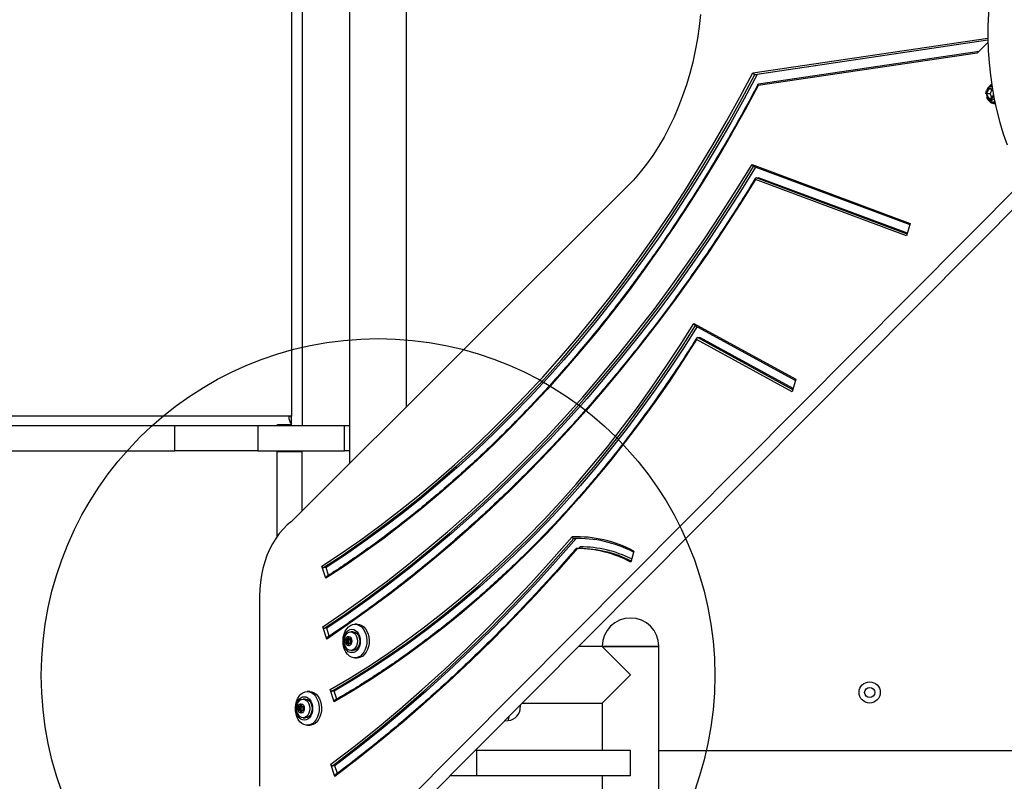
# Model space of a CAD drawing. Units: millimetres. Extents: x 16466 to 26375, y 23609 to 36607.
# Drawn here: x 21765 to 22350, y 26603 to 27055 of the extents above; entities that cross this region are included whole.
import ezdxf

# ---------------------------------------------------------------- set-up
doc = ezdxf.new("R2010")
doc.units = ezdxf.units.MM
doc.header["$LTSCALE"] = 200
doc.layers.add('OTWORY_MONTAŻOWE', color=1, linetype='Continuous')

msp = doc.modelspace()

# ---------------------------------------------------------------- linework, layer by layer
at = {"color": 7, "linetype": 'Continuous', "lineweight": 25}
for p, q in [((21961.42, 27341.29), (21961.42, 26791.41)), ((21933.27, 27317.96), (21933.27, 26813.96)), ((21926.81, 27312.46), (21926.81, 26819.46)), ((21995.12, 26825.02), (21995.12, 27312.54)), ((22340.5, 27042.66), (22203.44, 27022.42)), ((22340.53, 27041.4), (22334.16, 27035)), ((22334.16, 27035), (22203.99, 27015.78)), ((22335.22, 27036.06), (22204.25, 27016.72)), ((22202.03, 27022.42), (22203.44, 27022.42)), ((22340.74, 27013.62), (22339.65, 27010.96)), ((22341.78, 27010.96), (22339.65, 27010.96)), ((22339.65, 27010.96), (22340.74, 27008.3)), ((22342.92, 27013.62), (22340.74, 27013.62)), ((22342.86, 27013.62), (22341.78, 27010.96)), ((22341.78, 27010.96), (22342.86, 27008.3)), ((22343.42, 27012.38), (22342.92, 27013.62)), ((22340.74, 27008.3), (22342.92, 27008.3)), ((22342.92, 27008.3), (22343.78, 27010.41)), ((22344.16, 27005.06), (22344.84, 27005.06)), ((22200.39, 26968.96), (22294.27, 26933.99)), ((22201.16, 26967.87), (22294.07, 26933.26)), ((21963.73, 26559.12), (22361.49, 26959.11)), ((22292.22, 26926.48), (22202.37, 26959.95)), ((22202.83, 26961.08), (22204.25, 26961.08)), ((22292.67, 26928.14), (22204.25, 26961.08)), ((22125.84, 26955.37), (21926.89, 26756.98)), ((21974.34, 26559.12), (22365.38, 26952.35)), ((22294.27, 26933.99), (22292.22, 26926.48)), ((22165.86, 26874.53), (22226.33, 26841.4)), ((22166.52, 26873.42), (22226.15, 26840.74)), ((22224.29, 26833.94), (22167.49, 26865.06)), ((22168, 26866.24), (22169.41, 26866.24)), ((22224.82, 26835.88), (22169.41, 26866.24)), ((22226.33, 26841.4), (22224.29, 26833.94)), ((21925.27, 26819.46), (20817.19, 26819.46)), ((21926.81, 26819.46), (21925.27, 26819.46)), ((21926.85, 26819.46), (21926.81, 26819.46)), ((21926.85, 26813.96), (21926.85, 26819.46)), ((20672.39, 26813.96), (21857.53, 26813.96)), ((21857.53, 26798.96), (21857.53, 26813.96)), ((21857.53, 26813.96), (21906.79, 26813.96)), ((21906.79, 26813.96), (21906.79, 26798.96)), ((21906.79, 26813.96), (21958.27, 26813.96)), ((21918.85, 26814.29), (21918.16, 26813.96)), ((21926.85, 26814.29), (21918.85, 26814.29)), ((21958.27, 26798.96), (21958.27, 26813.96)), ((21958.27, 26813.96), (21961.42, 26813.96)), ((20672.39, 26798.96), (21857.53, 26798.96)), ((21906.79, 26798.96), (21857.53, 26798.96)), ((21906.79, 26798.96), (21958.27, 26798.96)), ((21918.27, 26798.45), (21933.27, 26798.45)), ((21918.27, 26748.04), (21918.27, 26798.45)), ((21933.27, 26798.96), (21933.27, 26798.45)), ((21933.27, 26763.34), (21933.27, 26798.45)), ((21961.42, 26798.96), (21958.27, 26798.96)), ((22094.54, 26746.85), (22095.95, 26746.85)), ((22097.97, 26746.9), (22095.95, 26746.85)), ((22097.97, 26740.9), (22096.45, 26740.9)), ((22130.12, 26739.42), (22128.33, 26732.89)), ((21947.31, 26723.22), (21944.95, 26730.49)), ((21947.37, 26729.58), (21945.95, 26729.58)), ((21948.86, 26724.96), (21947.37, 26729.58)), ((21907.89, 26712.65), (21907.89, 26599.86)), ((21965.95, 26695.96), (21964.54, 26695.96)), ((21947.77, 26687.18), (21945.41, 26694.45)), ((21947.83, 26693.54), (21946.41, 26693.54)), ((21949.32, 26688.95), (21947.83, 26693.54)), ((21963.56, 26691.46), (21962.15, 26691.46)), ((21959.22, 26686.82), (21959.58, 26686.37)), ((21960.64, 26686.82), (21959.22, 26686.82)), ((21959.58, 26685.55), (21959.22, 26685.09)), ((21960.64, 26685.09), (21959.22, 26685.09)), ((21959.92, 26687.21), (21959.46, 26687.42)), ((21959.46, 26684.5), (21959.92, 26684.71)), ((21960.99, 26686.37), (21959.58, 26686.37)), ((21960.99, 26685.55), (21959.58, 26685.55)), ((21960.04, 26687.18), (21961.46, 26687.18)), ((21961.46, 26684.73), (21960.04, 26684.73)), ((21960.52, 26688.28), (21960.42, 26687.62)), ((21960.42, 26684.3), (21960.52, 26683.63)), ((21960.64, 26686.82), (21960.99, 26686.37)), ((21960.99, 26685.55), (21960.64, 26685.09)), ((21961.11, 26687.62), (21961.01, 26688.28)), ((21961.01, 26683.63), (21961.11, 26684.3)), ((21961.47, 26687.18), (21961.46, 26687.18)), ((21961.49, 26687.18), (21962.38, 26687.18)), ((21962.38, 26684.73), (21961.49, 26684.73)), ((21962.07, 26687.42), (21961.61, 26687.21)), ((21961.61, 26684.71), (21962.07, 26684.5)), ((21961.95, 26686.37), (21962.31, 26686.82)), ((21962.31, 26685.09), (21961.95, 26685.55)), ((21962.15, 26680.46), (21963.56, 26680.46)), ((22111.42, 26682.81), (22097.34, 26682.81)), ((22111.42, 26682.81), (22145.12, 26682.81)), ((22111.42, 26682.81), (22128.27, 26665.96)), ((22145.12, 26502.81), (22145.12, 26682.81)), ((21964.54, 26675.96), (21965.95, 26675.96)), ((22128.27, 26665.96), (22111.42, 26649.11)), ((21937.67, 26655.96), (21936.25, 26655.96)), ((21952.22, 26649.89), (21949.86, 26657.17)), ((21952.28, 26656.26), (21950.86, 26656.26)), ((21953.8, 26651.55), (21952.28, 26656.26)), ((21932.24, 26648.28), (21932.14, 26647.62)), ((21932.83, 26647.62), (21932.72, 26648.28)), ((21935.28, 26651.46), (21933.87, 26651.46)), ((22063.83, 26649.11), (22111.42, 26649.11)), ((22111.42, 26649.11), (22111.42, 26620.96)), ((21930.94, 26646.82), (21931.29, 26646.37)), ((21932.35, 26646.82), (21930.94, 26646.82)), ((21931.29, 26645.55), (21930.94, 26645.09)), ((21932.35, 26645.09), (21930.94, 26645.09)), ((21931.64, 26647.21), (21931.18, 26647.42)), ((21931.18, 26644.5), (21931.64, 26644.71)), ((21932.71, 26646.37), (21931.29, 26646.37)), ((21932.71, 26645.55), (21931.29, 26645.55)), ((21931.76, 26647.18), (21933.17, 26647.18)), ((21933.17, 26644.73), (21931.76, 26644.73)), ((21932.14, 26644.3), (21932.24, 26643.63)), ((21932.35, 26646.82), (21932.71, 26646.37)), ((21932.71, 26645.55), (21932.35, 26645.09)), ((21932.72, 26643.63), (21932.83, 26644.3)), ((21933.17, 26644.73), (21933.19, 26644.73)), ((21933.21, 26647.18), (21934.1, 26647.18)), ((21934.1, 26644.73), (21933.21, 26644.73)), ((21933.78, 26647.42), (21933.32, 26647.21)), ((21933.32, 26644.71), (21933.78, 26644.5)), ((21933.67, 26646.37), (21934.03, 26646.82)), ((21934.03, 26645.09), (21933.67, 26645.55)), ((21933.87, 26640.46), (21935.28, 26640.46)), ((22053.49, 26638.53), (22055.56, 26638.74)), ((21936.25, 26635.96), (21937.67, 26635.96)), ((22036.98, 26620.96), (22035.84, 26620.96)), ((22036.98, 26605.96), (22036.98, 26620.96)), ((22128.27, 26620.96), (22036.98, 26620.96)), ((22128.27, 26605.96), (22128.27, 26620.96)), ((22145.12, 26620.96), (22611.42, 26620.96)), ((21952.61, 26605.56), (21950.25, 26612.84)), ((21952.66, 26611.93), (21951.25, 26611.93)), ((21954.12, 26607.42), (21952.66, 26611.93)), ((22036.98, 26605.96), (22020.92, 26605.96)), ((22128.27, 26605.96), (22036.98, 26605.96)), ((22111.42, 26605.96), (22111.42, 26502.81))]:
    msp.add_line(p, q, dxfattribs=at)
at = {"color": 1, "linetype": 'Continuous', "lineweight": 25}
for p, q in [((22200.94, 27023.37), (22340.48, 27043.97)), ((22202.03, 27022.42), (22340.49, 27042.87)), ((22292.54, 26927.66), (22202.83, 26961.08)), ((22224.64, 26835.21), (22168, 26866.24)), ((21961.11, 26687.62), (21960.42, 26687.62)), ((21961.11, 26684.3), (21960.42, 26684.3)), ((21961.01, 26688.28), (21960.52, 26688.28)), ((21961.01, 26683.63), (21960.52, 26683.63)), ((21962.37, 26687.21), (21961.61, 26687.21)), ((21962.37, 26684.71), (21961.61, 26684.71)), ((21962.22, 26687.42), (21962.07, 26687.42)), ((21962.22, 26684.5), (21962.07, 26684.5)), ((22111.42, 26683.01), (22145.12, 26683.01)), ((21932.72, 26648.28), (21932.24, 26648.28)), ((21932.83, 26647.62), (21932.14, 26647.62)), ((21932.83, 26644.3), (21932.14, 26644.3)), ((21932.72, 26643.63), (21932.24, 26643.63)), ((21934.09, 26647.21), (21933.32, 26647.21)), ((21934.09, 26644.71), (21933.32, 26644.71)), ((21933.93, 26647.42), (21933.78, 26647.42)), ((21933.93, 26644.5), (21933.78, 26644.5))]:
    msp.add_line(p, q, dxfattribs=at)
at = {"color": 7, "linetype": 'Continuous', "lineweight": 25, "flags": 128}
for points in [[(22352.3, 27114.54), (22349.99, 27107.97), (22347.92, 27101.24), (22346.1, 27094.38), (22344.53, 27087.39), (22343.21, 27080.3), (22342.14, 27073.13), (22341.33, 27065.88), (22340.78, 27058.59), (22340.5, 27051.27), (22340.48, 27043.94), (22340.72, 27036.61), (22341.22, 27029.31), (22341.98, 27022.06), (22343.01, 27014.87), (22344.28, 27007.77), (22345.82, 27000.76), (22347.6, 26993.87), (22349.62, 26987.12), (22351.89, 26980.53)], [(22169.84, 27057.95), (22169.03, 27050.78), (22167.98, 27043.67), (22166.69, 27036.65), (22165.15, 27029.72), (22163.39, 27022.9), (22161.39, 27016.22), (22159.16, 27009.68), (22156.71, 27003.29), (22154.05, 26997.09), (22151.18, 26991.07), (22148.11, 26985.25), (22144.84, 26979.66), (22141.38, 26974.29), (22137.74, 26969.17), (22133.94, 26964.3), (22129.97, 26959.69), (22125.84, 26955.37)], [(21944.95, 26730.49), (21956.55, 26738.15), (21968.04, 26746.12), (21979.42, 26754.42), (21990.68, 26763.02), (22001.82, 26771.93), (22012.84, 26781.15), (22023.73, 26790.66), (22034.48, 26800.48), (22045.1, 26810.59), (22055.58, 26820.99), (22065.91, 26831.68), (22076.09, 26842.65), (22086.12, 26853.9), (22095.99, 26865.42), (22105.7, 26877.21), (22115.25, 26889.27), (22124.63, 26901.59), (22133.84, 26914.16), (22142.87, 26926.99), (22151.73, 26940.06), (22160.4, 26953.37), (22168.89, 26966.92), (22177.19, 26980.7), (22185.3, 26994.7), (22193.22, 27008.93), (22200.94, 27023.37)], [(21945.95, 26729.58), (21957.55, 26737.24), (21969.04, 26745.22), (21980.42, 26753.51), (21991.69, 26762.11), (22002.83, 26771.02), (22013.85, 26780.24), (22024.74, 26789.76), (22035.5, 26799.57), (22046.12, 26809.68), (22056.6, 26820.08), (22066.93, 26830.77), (22077.12, 26841.74), (22087.15, 26852.98), (22097.03, 26864.5), (22106.74, 26876.29), (22116.29, 26888.35), (22125.68, 26900.66), (22134.89, 26913.23), (22143.93, 26926.06), (22152.79, 26939.13), (22161.47, 26952.44), (22169.96, 26965.98), (22178.27, 26979.76), (22186.38, 26993.76), (22194.3, 27007.98), (22202.03, 27022.42)], [(22203.44, 27022.42), (22195.72, 27007.98), (22187.8, 26993.76), (22179.68, 26979.76), (22171.37, 26965.98), (22162.88, 26952.44), (22154.2, 26939.13), (22145.34, 26926.06), (22136.3, 26913.23), (22127.09, 26900.66), (22117.71, 26888.35), (22108.16, 26876.29), (22098.44, 26864.5), (22088.56, 26852.98), (22078.53, 26841.74), (22068.35, 26830.77), (22058.01, 26820.08), (22047.53, 26809.68), (22036.91, 26799.57), (22026.16, 26789.76), (22015.27, 26780.24), (22004.25, 26771.02), (21993.1, 26762.11), (21981.84, 26753.51), (21970.46, 26745.22), (21958.97, 26737.24), (21947.37, 26729.58)], [(22203.99, 27015.78), (22196.23, 27001.36), (22188.27, 26987.16), (22180.12, 26973.18), (22171.78, 26959.42), (22163.25, 26945.9), (22154.54, 26932.61), (22145.65, 26919.56), (22136.58, 26906.75), (22127.34, 26894.2), (22117.93, 26881.9), (22108.35, 26869.86), (22098.61, 26858.09), (22088.71, 26846.58), (22078.66, 26835.34), (22068.45, 26824.39), (22058.1, 26813.71), (22047.6, 26803.32), (22036.96, 26793.22), (22026.19, 26783.41), (22015.29, 26773.89), (22004.25, 26764.68), (21993.09, 26755.77), (21981.82, 26747.16), (21970.42, 26738.87), (21958.92, 26730.89), (21947.31, 26723.22)], [(22339.31, 27010.96), (22339.44, 27012.16), (22339.68, 27012.95)], [(22342.92, 27013.62), (22343.15, 27013.4), (22343.27, 27013.26)], [(22344.63, 27006.06), (22344.03, 27005.93), (22343.35, 27005.95)], [(21945.41, 26694.45), (21958.07, 26703.04), (21970.61, 26711.96), (21983.03, 26721.2), (21995.34, 26730.77), (22007.51, 26740.65), (22019.55, 26750.86), (22031.46, 26761.37), (22043.23, 26772.2), (22054.85, 26783.33), (22066.33, 26794.76), (22077.65, 26806.49), (22088.82, 26818.52), (22099.83, 26830.84), (22110.68, 26843.44), (22121.36, 26856.32), (22131.87, 26869.48), (22142.21, 26882.91), (22152.37, 26896.61), (22162.35, 26910.57), (22172.14, 26924.79), (22181.75, 26939.27), (22191.17, 26953.99), (22200.39, 26968.96)], [(21946.41, 26693.54), (21959.06, 26702.13), (21971.6, 26711.04), (21984.02, 26720.28), (21996.32, 26729.84), (22008.49, 26739.72), (22020.53, 26749.92), (22032.43, 26760.42), (22044.19, 26771.24), (22055.81, 26782.37), (22067.29, 26793.79), (22078.61, 26805.51), (22089.78, 26817.53), (22100.79, 26829.83), (22111.63, 26842.42), (22122.31, 26855.29), (22132.82, 26868.44), (22143.16, 26881.86), (22153.32, 26895.55), (22163.3, 26909.5), (22173.1, 26923.71), (22182.7, 26938.17), (22192.12, 26952.88), (22201.35, 26967.83)], [(22202.49, 26967.38), (22193.54, 26952.88), (22184.12, 26938.17), (22174.51, 26923.71), (22164.71, 26909.5), (22154.73, 26895.55), (22144.57, 26881.86), (22134.24, 26868.44), (22123.73, 26855.29), (22113.05, 26842.42), (22102.2, 26829.83), (22091.19, 26817.53), (22080.02, 26805.51), (22068.7, 26793.79), (22057.23, 26782.37), (22045.61, 26771.24), (22033.84, 26760.42), (22021.94, 26749.92), (22009.9, 26739.72), (21997.73, 26729.84), (21985.44, 26720.28), (21973.02, 26711.04), (21960.48, 26702.13), (21947.83, 26693.54)], [(22202.37, 26959.95), (22193.14, 26945.09), (22183.71, 26930.48), (22174.09, 26916.11), (22164.29, 26901.99), (22154.31, 26888.13), (22144.15, 26874.52), (22133.81, 26861.19), (22123.31, 26848.12), (22112.64, 26835.33), (22101.8, 26822.81), (22090.81, 26810.58), (22079.66, 26798.63), (22068.35, 26786.97), (22056.9, 26775.61), (22045.3, 26764.55), (22033.56, 26753.78), (22021.68, 26743.33), (22009.68, 26733.18), (21997.54, 26723.34), (21985.27, 26713.82), (21972.89, 26704.62), (21960.39, 26695.74), (21947.77, 26687.18)], [(21949.86, 26657.17), (21961.08, 26663.79), (21972.2, 26670.75), (21983.22, 26678.04), (21994.12, 26685.66), (22004.9, 26693.6), (22015.56, 26701.87), (22026.1, 26710.46), (22036.5, 26719.36), (22046.77, 26728.57), (22056.9, 26738.09), (22066.88, 26747.91), (22076.72, 26758.03), (22086.39, 26768.44), (22095.91, 26779.14), (22105.27, 26790.13), (22114.46, 26801.39), (22123.48, 26812.93), (22132.32, 26824.73), (22140.98, 26836.8), (22149.46, 26849.13), (22157.76, 26861.71), (22165.86, 26874.53)], [(21950.86, 26656.26), (21962.08, 26662.87), (21973.19, 26669.83), (21984.19, 26677.11), (21995.09, 26684.72), (22005.86, 26692.66), (22016.52, 26700.92), (22027.05, 26709.5), (22037.45, 26718.39), (22047.71, 26727.59), (22057.83, 26737.1), (22067.81, 26746.91), (22077.64, 26757.01), (22087.31, 26767.41), (22096.83, 26778.1), (22106.18, 26789.07), (22115.37, 26800.31), (22124.39, 26811.84), (22133.23, 26823.62), (22141.89, 26835.67), (22150.37, 26847.98), (22158.67, 26860.54), (22166.77, 26873.35)], [(22167.79, 26872.72), (22160.08, 26860.54), (22151.79, 26847.98), (22143.31, 26835.67), (22134.64, 26823.62), (22125.8, 26811.84), (22116.79, 26800.31), (22107.6, 26789.07), (22098.24, 26778.1), (22088.73, 26767.41), (22079.05, 26757.01), (22069.23, 26746.91), (22059.25, 26737.1), (22049.13, 26727.59), (22038.86, 26718.39), (22028.46, 26709.5), (22017.93, 26700.92), (22007.28, 26692.66), (21996.5, 26684.72), (21985.61, 26677.11), (21974.6, 26669.83), (21963.49, 26662.87), (21952.28, 26656.26)], [(22167.49, 26865.06), (22159.38, 26852.38), (22151.08, 26839.95), (22142.6, 26827.77), (22133.94, 26815.85), (22125.1, 26804.18), (22116.1, 26792.77), (22106.93, 26781.64), (22097.59, 26770.77), (22088.1, 26760.19), (22078.45, 26749.89), (22068.65, 26739.88), (22058.71, 26730.16), (22048.62, 26720.73), (22038.4, 26711.61), (22028.04, 26702.79), (22017.56, 26694.28), (22006.95, 26686.08), (21996.22, 26678.2), (21985.38, 26670.63), (21974.43, 26663.39), (21963.38, 26656.47), (21952.22, 26649.89)], [(21926.89, 26756.98), (21924.32, 26754.89), (21921.89, 26752.5), (21919.6, 26749.83), (21917.48, 26746.9), (21915.55, 26743.73), (21913.8, 26740.34), (21912.27, 26736.76), (21910.95, 26733), (21909.86, 26729.11), (21909, 26725.1), (21908.39, 26721), (21908.01, 26716.84), (21907.89, 26712.65)], [(21950.25, 26612.84), (21964.03, 26623.4), (21977.68, 26634.32), (21991.19, 26645.58), (22004.55, 26657.2), (22017.76, 26669.15), (22030.81, 26681.44), (22043.7, 26694.07), (22056.42, 26707.03), (22068.98, 26720.31), (22081.36, 26733.91), (22093.57, 26747.83)], [(21951.25, 26611.93), (21965.03, 26622.49), (21978.68, 26633.4), (21992.18, 26644.66), (22005.54, 26656.26), (22018.74, 26668.21), (22031.79, 26680.5), (22044.68, 26693.12), (22057.4, 26706.06), (22069.95, 26719.34), (22082.34, 26732.93), (22094.54, 26746.85)], [(22095.95, 26746.85), (22083.75, 26732.93), (22071.37, 26719.34), (22058.81, 26706.06), (22046.09, 26693.12), (22033.2, 26680.5), (22020.15, 26668.21), (22006.95, 26656.26), (21993.59, 26644.66), (21980.09, 26633.4), (21966.45, 26622.49), (21952.66, 26611.93)], [(22096.51, 26740.9), (22084.25, 26726.95), (22071.82, 26713.31), (22059.21, 26699.99), (22046.43, 26687), (22033.49, 26674.34), (22020.38, 26662.02), (22007.12, 26650.04), (21993.71, 26638.39), (21980.15, 26627.1), (21966.45, 26616.15), (21952.61, 26605.56)], [(21964.54, 26695.96), (21965.87, 26695.78), (21967.16, 26695.24), (21968.36, 26694.37), (21969.42, 26693.2), (21970.3, 26691.76), (21970.97, 26690.11), (21971.41, 26688.32), (21971.6, 26686.43), (21971.54, 26684.54), (21971.22, 26682.69), (21970.66, 26680.96), (21969.88, 26679.41), (21968.91, 26678.1), (21967.78, 26677.07), (21966.53, 26676.36), (21965.21, 26676), (21963.86, 26676), (21962.54, 26676.36), (21961.3, 26677.07), (21960.17, 26678.1), (21959.19, 26679.41), (21958.41, 26680.96), (21957.85, 26682.69), (21957.54, 26684.54), (21957.47, 26686.43), (21957.66, 26688.32), (21958.1, 26690.11), (21958.78, 26691.76), (21959.66, 26693.2), (21960.71, 26694.37), (21961.91, 26695.24), (21963.2, 26695.78), (21964.54, 26695.96)], [(21965.95, 26695.96), (21967.29, 26695.78), (21968.58, 26695.24), (21969.77, 26694.37), (21970.83, 26693.2), (21971.71, 26691.76), (21972.38, 26690.11), (21972.82, 26688.32), (21973.01, 26686.43), (21972.95, 26684.54), (21972.63, 26682.69), (21972.07, 26680.96), (21971.29, 26679.41), (21970.32, 26678.1), (21969.19, 26677.07), (21967.94, 26676.36), (21966.62, 26676), (21965.95, 26675.96)], [(21962.77, 26692.96), (21963.87, 26692.78), (21964.92, 26692.27), (21965.86, 26691.43), (21966.64, 26690.32), (21967.23, 26689), (21967.59, 26687.52), (21967.72, 26685.96), (21967.59, 26684.4), (21967.23, 26682.92), (21966.64, 26681.59), (21965.86, 26680.49), (21964.92, 26679.65), (21963.87, 26679.13), (21962.77, 26678.96), (21961.67, 26679.13), (21960.62, 26679.65), (21959.68, 26680.49), (21958.9, 26681.59), (21958.31, 26682.92), (21957.94, 26684.4), (21957.82, 26685.96), (21957.94, 26687.52), (21958.31, 26689), (21958.9, 26690.32), (21959.68, 26691.43), (21960.62, 26692.27), (21961.67, 26692.78), (21962.77, 26692.96)], [(21960.87, 26691.15), (21961.15, 26691.27), (21962.15, 26691.46), (21963.16, 26691.27), (21964.1, 26690.72), (21964.9, 26689.85), (21965.52, 26688.71), (21965.91, 26687.38), (21966.04, 26685.96)], [(21963.57, 26691.46), (21964.57, 26691.27), (21965.51, 26690.72), (21966.32, 26689.85), (21966.94, 26688.71), (21967.32, 26687.38), (21967.46, 26685.96)], [(21962.75, 26685.96), (21962.61, 26684.95), (21962.23, 26684.07), (21961.65, 26683.45), (21960.95, 26683.17), (21960.22, 26683.27), (21959.57, 26683.72), (21959.08, 26684.48), (21958.82, 26685.44), (21958.82, 26686.47), (21959.08, 26687.43), (21959.57, 26688.19), (21960.22, 26688.65), (21960.95, 26688.75), (21961.65, 26688.47), (21962.23, 26687.85), (21962.61, 26686.97), (21962.75, 26685.96)], [(21959.46, 26687.42), (21959.38, 26687.43), (21959.3, 26687.41), (21959.23, 26687.35), (21959.17, 26687.26), (21959.15, 26687.15), (21959.14, 26687.03), (21959.17, 26686.92), (21959.22, 26686.82)], [(21959.22, 26685.09), (21959.17, 26685), (21959.14, 26684.89), (21959.15, 26684.77), (21959.17, 26684.66), (21959.23, 26684.57), (21959.3, 26684.51), (21959.38, 26684.48), (21959.46, 26684.5)], [(21960.42, 26687.62), (21960.4, 26687.51), (21960.36, 26687.41), (21960.3, 26687.32), (21960.24, 26687.26), (21960.16, 26687.21), (21960.08, 26687.19), (21960, 26687.19), (21959.92, 26687.21)], [(21959.92, 26684.71), (21960, 26684.73), (21960.08, 26684.73), (21960.16, 26684.71), (21960.24, 26684.66), (21960.3, 26684.59), (21960.36, 26684.51), (21960.4, 26684.41), (21960.42, 26684.3)], [(21961.01, 26688.28), (21960.98, 26688.39), (21960.92, 26688.48), (21960.85, 26688.54), (21960.77, 26688.56), (21960.68, 26688.54), (21960.61, 26688.48), (21960.56, 26688.39), (21960.52, 26688.28)], [(21960.52, 26683.63), (21960.56, 26683.52), (21960.61, 26683.44), (21960.68, 26683.38), (21960.77, 26683.36), (21960.85, 26683.38), (21960.92, 26683.44), (21960.98, 26683.52), (21961.01, 26683.63)], [(21966.04, 26685.96), (21965.91, 26684.54), (21965.52, 26683.21), (21964.9, 26682.07), (21964.1, 26681.2), (21963.16, 26680.65), (21962.15, 26680.46), (21961.15, 26680.65), (21960.83, 26680.79)], [(21961.61, 26687.21), (21961.53, 26687.19), (21961.45, 26687.19), (21961.37, 26687.21), (21961.3, 26687.26), (21961.23, 26687.32), (21961.18, 26687.41), (21961.14, 26687.51), (21961.11, 26687.62)], [(21961.11, 26684.3), (21961.14, 26684.41), (21961.18, 26684.51), (21961.23, 26684.59), (21961.3, 26684.66), (21961.37, 26684.71), (21961.45, 26684.73), (21961.53, 26684.73), (21961.61, 26684.71)], [(21962.31, 26686.82), (21962.36, 26686.92), (21962.39, 26687.03), (21962.39, 26687.15), (21962.36, 26687.26), (21962.31, 26687.35), (21962.23, 26687.41), (21962.15, 26687.43), (21962.07, 26687.42)], [(21962.07, 26684.5), (21962.15, 26684.48), (21962.23, 26684.51), (21962.31, 26684.57), (21962.36, 26684.66), (21962.39, 26684.77), (21962.39, 26684.89), (21962.36, 26685), (21962.31, 26685.09)], [(21967.46, 26685.96), (21967.32, 26684.54), (21966.94, 26683.21), (21966.32, 26682.07), (21965.51, 26681.2), (21964.57, 26680.65), (21963.57, 26680.46)], [(21936.25, 26655.96), (21937.59, 26655.78), (21938.88, 26655.24), (21940.08, 26654.37), (21941.13, 26653.2), (21942.01, 26651.76), (21942.68, 26650.11), (21943.12, 26648.32), (21943.32, 26646.43), (21943.25, 26644.54), (21942.93, 26642.69), (21942.38, 26640.96), (21941.6, 26639.41), (21940.62, 26638.1), (21939.49, 26637.07), (21938.24, 26636.36), (21936.92, 26636), (21935.58, 26636), (21934.26, 26636.36), (21933.01, 26637.07), (21931.88, 26638.1), (21930.91, 26639.41), (21930.13, 26640.96), (21929.57, 26642.69), (21929.25, 26644.54), (21929.19, 26646.43), (21929.38, 26648.32), (21929.82, 26650.11), (21930.49, 26651.76), (21931.37, 26653.2), (21932.43, 26654.37), (21933.62, 26655.24), (21934.91, 26655.78), (21936.25, 26655.96)], [(21937.67, 26655.96), (21939, 26655.78), (21940.29, 26655.24), (21941.49, 26654.37), (21942.55, 26653.2), (21943.43, 26651.76), (21944.1, 26650.11), (21944.54, 26648.32), (21944.73, 26646.43), (21944.67, 26644.54), (21944.35, 26642.69), (21943.79, 26640.96), (21943.01, 26639.41), (21942.04, 26638.1), (21940.91, 26637.07), (21939.66, 26636.36), (21938.34, 26636), (21937.67, 26635.96)], [(21934.48, 26652.96), (21935.59, 26652.78), (21936.63, 26652.27), (21937.57, 26651.43), (21938.35, 26650.32), (21938.94, 26649), (21939.31, 26647.52), (21939.43, 26645.96), (21939.31, 26644.4), (21938.94, 26642.92), (21938.35, 26641.59), (21937.57, 26640.49), (21936.63, 26639.65), (21935.59, 26639.13), (21934.48, 26638.96), (21933.38, 26639.13), (21932.34, 26639.65), (21931.4, 26640.49), (21930.61, 26641.59), (21930.03, 26642.92), (21929.66, 26644.4), (21929.53, 26645.96), (21929.66, 26647.52), (21930.03, 26649), (21930.61, 26650.32), (21931.4, 26651.43), (21932.34, 26652.27), (21933.38, 26652.78), (21934.48, 26652.96)], [(21934.46, 26645.96), (21934.33, 26644.95), (21933.95, 26644.07), (21933.36, 26643.45), (21932.66, 26643.17), (21931.94, 26643.27), (21931.29, 26643.72), (21930.8, 26644.48), (21930.54, 26645.44), (21930.54, 26646.47), (21930.8, 26647.43), (21931.29, 26648.19), (21931.94, 26648.65), (21932.66, 26648.75), (21933.36, 26648.47), (21933.95, 26647.85), (21934.33, 26646.97), (21934.46, 26645.96)], [(21932.72, 26648.28), (21932.69, 26648.39), (21932.64, 26648.48), (21932.56, 26648.54), (21932.48, 26648.56), (21932.4, 26648.54), (21932.33, 26648.48), (21932.27, 26648.39), (21932.24, 26648.28)], [(21932.59, 26651.15), (21932.86, 26651.27), (21933.87, 26651.46), (21934.88, 26651.27), (21935.81, 26650.72), (21936.62, 26649.85), (21937.24, 26648.71), (21937.63, 26647.38), (21937.76, 26645.96)], [(21935.28, 26651.46), (21936.29, 26651.27), (21937.23, 26650.72), (21938.03, 26649.85), (21938.65, 26648.71), (21939.04, 26647.38), (21939.17, 26645.96)], [(21931.18, 26647.42), (21931.1, 26647.43), (21931.01, 26647.41), (21930.94, 26647.35), (21930.89, 26647.26), (21930.86, 26647.15), (21930.86, 26647.03), (21930.89, 26646.92), (21930.94, 26646.82)], [(21930.94, 26645.09), (21930.89, 26645), (21930.86, 26644.89), (21930.86, 26644.77), (21930.89, 26644.66), (21930.94, 26644.57), (21931.01, 26644.51), (21931.1, 26644.48), (21931.18, 26644.5)], [(21932.14, 26647.62), (21932.11, 26647.51), (21932.07, 26647.41), (21932.02, 26647.32), (21931.95, 26647.26), (21931.88, 26647.21), (21931.8, 26647.19), (21931.72, 26647.19), (21931.64, 26647.21)], [(21931.64, 26644.71), (21931.72, 26644.73), (21931.8, 26644.73), (21931.88, 26644.71), (21931.95, 26644.66), (21932.02, 26644.59), (21932.07, 26644.51), (21932.11, 26644.41), (21932.14, 26644.3)], [(21932.24, 26643.63), (21932.27, 26643.52), (21932.33, 26643.44), (21932.4, 26643.38), (21932.48, 26643.36), (21932.56, 26643.38), (21932.64, 26643.44), (21932.69, 26643.52), (21932.72, 26643.63)], [(21937.76, 26645.96), (21937.63, 26644.54), (21937.24, 26643.21), (21936.62, 26642.07), (21935.81, 26641.2), (21934.88, 26640.65), (21933.87, 26640.46), (21932.86, 26640.65), (21932.55, 26640.79)], [(21933.32, 26647.21), (21933.25, 26647.19), (21933.16, 26647.19), (21933.09, 26647.21), (21933.01, 26647.26), (21932.95, 26647.32), (21932.89, 26647.41), (21932.85, 26647.51), (21932.83, 26647.62)], [(21932.83, 26644.3), (21932.85, 26644.41), (21932.89, 26644.51), (21932.95, 26644.59), (21933.01, 26644.66), (21933.09, 26644.71), (21933.16, 26644.73), (21933.25, 26644.73), (21933.32, 26644.71)], [(21934.03, 26646.82), (21934.08, 26646.92), (21934.1, 26647.03), (21934.1, 26647.15), (21934.07, 26647.26), (21934.02, 26647.35), (21933.95, 26647.41), (21933.87, 26647.43), (21933.78, 26647.42)], [(21933.78, 26644.5), (21933.87, 26644.48), (21933.95, 26644.51), (21934.02, 26644.57), (21934.07, 26644.66), (21934.1, 26644.77), (21934.1, 26644.89), (21934.08, 26645), (21934.03, 26645.09)], [(21939.17, 26645.96), (21939.04, 26644.54), (21938.65, 26643.21), (21938.03, 26642.07), (21937.23, 26641.2), (21936.29, 26640.65), (21935.28, 26640.46)]]:
    msp.add_lwpolyline(points, dxfattribs=at)
at = {"color": 1, "linetype": 'Continuous', "lineweight": 25, "flags": 128}
msp.add_lwpolyline([(22344.22, 27008.09), (22343.62, 27007.44), (22342.82, 27007), (22341.97, 27006.91), (22341.13, 27007.18), (22340.39, 27007.78), (22339.81, 27008.67), (22339.75, 27008.8)], dxfattribs=at)
at = {"color": 7, "linetype": 'Continuous', "lineweight": 25}
for radius in [6.3, 3]:
    msp.add_circle((22270.27, 26655.46), radius, dxfattribs=at)
for centre, radius, start, end in [((22343.1, 27011.1), 3.45, 133.17695, 182.40775), ((22343.1, 27010.81), 3.45, 177.59225, 226.82305), ((22341.83, 27012.38), 1.65, 48.89385, 131.10615), ((22344.96, 27012.5), 4.58, 118.82952, 147.79428), ((22341.83, 27009.54), 1.65, 228.89385, 311.10615), ((22344.32, 27008.83), 3.73, 209.72594, 277.81809), ((22340.87, 27010.6), 3.08, 311.61076, 346.94636), ((21931.81, 26819.09), 6.55, 176.74566, 220.889), ((21931.66, 26819.42), 5.16, 179.52317, 201.4377), ((22096.27, 26675.96), 71.93, 61.92697, 92.1517), ((22096.98, 26675.55), 71.34, 62.47162, 91.96025), ((22096.16, 26672.27), 68.63, 62.0497, 89.709), ((22097.62, 26672.52), 68.38, 63.14609, 89.70617), ((22128.27, 26682.81), 16.85, 0.68825, 179.31175), ((21959, 26685.96), 0.705, 324.7924, 35.2076), ((21961.01, 26687.08), 0.454, 167.31058, 214.88512), ((21961.01, 26684.83), 0.454, 145.11488, 192.68942), ((21960.42, 26685.96), 0.705, 324.7924, 35.2076), ((21962.53, 26685.96), 0.705, 144.7924, 215.2076), ((22111.62, 26683.01), 0.2, 179.31175, 270), ((22144.92, 26683.01), 0.2, 270, 0.68825), ((21930.72, 26645.96), 0.705, 324.7924, 35.2076), ((21932.72, 26647.08), 0.454, 167.31058, 214.88512), ((21932.72, 26644.83), 0.454, 145.11488, 192.68942), ((21932.13, 26645.96), 0.705, 324.7924, 35.2076), ((21934.25, 26645.96), 0.705, 144.7924, 215.2076), ((22054.77, 26646.7), 8, 275.82018, 359.44313)]:
    msp.add_arc(centre, radius, start, end, dxfattribs=at)
at = {"color": 1, "linetype": 'Continuous', "lineweight": 25}
for centre, radius, start, end in [((22342.25, 27012.34), 2.62, 73.24141, 162.79139), ((22098.33, 26673.07), 68.83, 63.68575, 89.95835)]:
    msp.add_arc(centre, radius, start, end, dxfattribs=at)
at = {"color": 7, "linetype": 'Continuous', "lineweight": 25}
for points, knots in [([(22200.94, 27023.37), (22200.94, 27023.37), (22200.96, 27023.31), (22201.04, 27023.14), (22201.22, 27022.88), (22201.47, 27022.64), (22201.72, 27022.48), (22201.91, 27022.43), (22202, 27022.42), (22202.03, 27022.42)], [0, 0, 0, 0, 0.004496, 0.128168, 0.364061, 0.566463, 0.757322, 0.945625, 1, 1, 1, 1]), ([(22203.99, 27015.78), (22203.99, 27015.78), (22203.95, 27015.9), (22203.89, 27016.13), (22203.9, 27016.43), (22204.02, 27016.64), (22204.16, 27016.72), (22204.24, 27016.72), (22204.25, 27016.72)], [0, 0, 0, 0, 0.004815, 0.261293, 0.518171, 0.762398, 0.985275, 1, 1, 1, 1]), ([(22203.95, 27016.52), (22203.09, 27014.89), (22199.8, 27008.66), (22193.96, 26997.97), (22186.37, 26984.54), (22178.6, 26971.32), (22170.66, 26958.29), (22162.55, 26945.48), (22154.27, 26932.88), (22145.84, 26920.49), (22137.24, 26908.33), (22128.49, 26896.39), (22119.59, 26884.68), (22110.53, 26873.21), (22101.33, 26861.97), (22091.98, 26850.97), (22082.49, 26840.22), (22072.87, 26829.71), (22063.11, 26819.46), (22053.22, 26809.46), (22043.2, 26799.73), (22033.05, 26790.25), (22022.79, 26781.04), (22012.4, 26772.1), (22001.91, 26763.42), (21991.3, 26755.03), (21980.58, 26746.91), (21969.76, 26739.06), (21959.03, 26731.64), (21951.58, 26726.7), (21947.78, 26724.26), (21947.47, 26724.06)], [0, 0, 0, 0, 0.012996, 0.049508, 0.08602, 0.122532, 0.159044, 0.195556, 0.232068, 0.26858, 0.305092, 0.341605, 0.378117, 0.41463, 0.451143, 0.487656, 0.524169, 0.560683, 0.597196, 0.63371, 0.670225, 0.70674, 0.743255, 0.779771, 0.816287, 0.852803, 0.88932, 0.925838, 0.962357, 0.996955, 1, 1, 1, 1]), ([(22342.91, 27015.86), (22342.54, 27015.74), (22341.82, 27015.48), (22340.92, 27014.8), (22340.2, 27014.01), (22339.9, 27013.39), (22339.75, 27013.09)], [0, 0, 0, 0, 0.266443, 0.523077, 0.775601, 1, 1, 1, 1]), ([(22339.76, 27008.82), (22339.79, 27008.74), (22339.95, 27008.28), (22340.48, 27007.57), (22341.32, 27006.77), (22342.3, 27006.2), (22343.02, 27006.04), (22343.35, 27005.97)], [0, 0, 0, 0, 0.055771, 0.300634, 0.542547, 0.7838, 1, 1, 1, 1]), ([(22343.33, 27005.97), (22343.62, 27005.93), (22344.1, 27005.86), (22344.56, 27006.04), (22344.75, 27006.11)], [0, 0, 0, 0, 0.592181, 1, 1, 1, 1]), ([(22200.39, 26968.96), (22200.39, 26968.96), (22200.42, 26968.82), (22200.51, 26968.57), (22200.7, 26968.24), (22200.91, 26968.02), (22201.07, 26967.89), (22201.15, 26967.88), (22201.16, 26967.88)], [0, 0, 0, 0, 0.004569, 0.298744, 0.546383, 0.76248, 0.966613, 1, 1, 1, 1]), ([(22202.45, 26960.85), (22201.4, 26959.12), (22197.49, 26952.73), (22190.62, 26941.82), (22181.78, 26928.22), (22172.77, 26914.85), (22163.61, 26901.68), (22154.28, 26888.75), (22144.8, 26876.04), (22135.17, 26863.56), (22125.39, 26851.31), (22115.46, 26839.31), (22105.39, 26827.54), (22095.18, 26816.03), (22084.83, 26804.76), (22074.34, 26793.74), (22063.73, 26782.98), (22052.98, 26772.47), (22042.11, 26762.23), (22031.12, 26752.25), (22020.01, 26742.54), (22008.79, 26733.1), (21997.45, 26723.93), (21986, 26715.03), (21974.45, 26706.42), (21962.79, 26698.09), (21953.93, 26692), (21948.96, 26688.71), (21947.93, 26688.03)], [0, 0, 0, 0, 0.015078, 0.055671, 0.096265, 0.136859, 0.177453, 0.218047, 0.258641, 0.299235, 0.33983, 0.380425, 0.421019, 0.461614, 0.50221, 0.542805, 0.583401, 0.623997, 0.664594, 0.70519, 0.745787, 0.786385, 0.826983, 0.867582, 0.908181, 0.94878, 0.98938, 1, 1, 1, 1]), ([(22202.37, 26959.95), (22202.37, 26959.95), (22202.34, 26960.09), (22202.32, 26960.34), (22202.36, 26960.66), (22202.47, 26960.89), (22202.63, 26961.05), (22202.77, 26961.07), (22202.83, 26961.08)], [0, 0, 0, 0, 0.003908, 0.254203, 0.465747, 0.650489, 0.825043, 1, 1, 1, 1]), ([(22165.86, 26874.53), (22165.86, 26874.53), (22165.89, 26874.37), (22165.97, 26874.1), (22166.15, 26873.76), (22166.33, 26873.54), (22166.46, 26873.46), (22166.52, 26873.42)], [0, 0, 0, 0, 0.004686, 0.347273, 0.608906, 0.831984, 1, 1, 1, 1]), ([(22167.61, 26866.01), (22166.66, 26864.5), (22163.21, 26858.99), (22157.12, 26849.63), (22149.29, 26838.01), (22141.3, 26826.61), (22133.15, 26815.44), (22124.85, 26804.5), (22116.4, 26793.79), (22107.8, 26783.32), (22099.05, 26773.09), (22090.17, 26763.1), (22081.14, 26753.37), (22071.99, 26743.88), (22062.7, 26734.66), (22053.29, 26725.69), (22043.76, 26716.99), (22034.1, 26708.55), (22024.34, 26700.39), (22014.45, 26692.5), (22004.47, 26684.88), (21994.37, 26677.54), (21984.18, 26670.49), (21973.9, 26663.72), (21963.7, 26657.36), (21956.51, 26653.09), (21952.8, 26650.97), (21952.4, 26650.74)], [0, 0, 0, 0, 0.016072, 0.058736, 0.101401, 0.144066, 0.186731, 0.229396, 0.272062, 0.314728, 0.357394, 0.40006, 0.442727, 0.485394, 0.528061, 0.570729, 0.613398, 0.656067, 0.698737, 0.741408, 0.784079, 0.826751, 0.869424, 0.912098, 0.954773, 0.995205, 1, 1, 1, 1]), ([(22167.49, 26865.06), (22167.49, 26865.06), (22167.47, 26865.21), (22167.45, 26865.49), (22167.52, 26865.83), (22167.64, 26866.06), (22167.8, 26866.21), (22167.93, 26866.23), (22168, 26866.24)], [0, 0, 0, 0, 0.003756, 0.276241, 0.485623, 0.664364, 0.831953, 1, 1, 1, 1]), ([(22093.57, 26747.83), (22093.57, 26747.83), (22093.6, 26747.74), (22093.67, 26747.54), (22093.83, 26747.27), (22094.06, 26747.03), (22094.3, 26746.88), (22094.46, 26746.86), (22094.54, 26746.85)], [0, 0, 0, 0, 0.00503, 0.179133, 0.394494, 0.599362, 0.799598, 1, 1, 1, 1]), ([(22096.8, 26740.89), (22096.87, 26740.9), (22096.99, 26740.91), (22097.26, 26741.01), (22097.62, 26741.21), (22098.03, 26741.52), (22098.26, 26741.77), (22098.38, 26741.9)], [0, 0, 0, 0, 0.120987, 0.241173, 0.424536, 0.708711, 1, 1, 1, 1]), ([(22095.89, 26740.9), (22094.46, 26739.25), (22089.44, 26733.45), (22080.73, 26723.68), (22069.72, 26711.69), (22058.56, 26699.97), (22047.27, 26688.49), (22035.86, 26677.27), (22024.32, 26666.32), (22012.65, 26655.62), (22000.87, 26645.2), (21988.97, 26635.04), (21976.95, 26625.15), (21965.04, 26615.71), (21956.95, 26609.52), (21952.91, 26606.5), (21952.75, 26606.38)], [0, 0, 0, 0, 0.032205, 0.112944, 0.193685, 0.274426, 0.355167, 0.435909, 0.516651, 0.597394, 0.678138, 0.758882, 0.839627, 0.920373, 0.996871, 1, 1, 1, 1]), ([(22096.51, 26740.9), (22096.34, 26740.9), (22096.07, 26740.9), (22095.9, 26740.89), (22095.9, 26740.89), (22095.91, 26740.89)], [0, 0, 0, 0, 0.5644, 0.878214, 1, 1, 1, 1]), ([(21944.95, 26730.49), (21944.99, 26730.39), (21945.07, 26730.18), (21945.28, 26729.91), (21945.53, 26729.71), (21945.76, 26729.6), (21945.9, 26729.59), (21945.95, 26729.58)], [0, 0, 0, 0, 0.214695, 0.429391, 0.644086, 0.858779, 1, 1, 1, 1]), ([(21947.48, 26724.05), (21947.43, 26724.02), (21947.32, 26723.94), (21947.25, 26723.71), (21947.24, 26723.46), (21947.29, 26723.29), (21947.31, 26723.22)], [0, 0, 0, 0, 0.240135, 0.526033, 0.811932, 1, 1, 1, 1]), ([(21945.41, 26694.45), (21945.45, 26694.35), (21945.53, 26694.15), (21945.74, 26693.87), (21945.99, 26693.67), (21946.22, 26693.56), (21946.36, 26693.55), (21946.41, 26693.54)], [0, 0, 0, 0, 0.214702, 0.429404, 0.644102, 0.858795, 1, 1, 1, 1]), ([(21960.88, 26691.12), (21960.78, 26691.08), (21960.33, 26690.9), (21959.65, 26690.32), (21958.9, 26689.43), (21958.35, 26688.34), (21958.01, 26687.09), (21957.91, 26685.75), (21958.09, 26684.38), (21958.54, 26683.12), (21959.21, 26682.06), (21959.97, 26681.28), (21960.57, 26680.96), (21960.82, 26680.82)], [0, 0, 0, 0, 0.0283846, 0.1202367, 0.2142036, 0.3119931, 0.4137807, 0.5185499, 0.6255791, 0.73529, 0.8341078, 0.9296042, 1, 1, 1, 1]), ([(21947.94, 26688.01), (21947.89, 26687.98), (21947.78, 26687.9), (21947.71, 26687.67), (21947.71, 26687.42), (21947.75, 26687.25), (21947.77, 26687.18)], [0, 0, 0, 0, 0.2359115, 0.5233865, 0.8108695, 1, 1, 1, 1]), ([(21949.86, 26657.17), (21949.9, 26657.06), (21949.98, 26656.86), (21950.19, 26656.59), (21950.44, 26656.38), (21950.67, 26656.27), (21950.81, 26656.26), (21950.86, 26656.26)], [0, 0, 0, 0, 0.214975, 0.429953, 0.644829, 0.859491, 1, 1, 1, 1]), ([(21932.6, 26651.12), (21932.49, 26651.08), (21932.04, 26650.9), (21931.37, 26650.32), (21930.62, 26649.43), (21930.06, 26648.34), (21929.72, 26647.09), (21929.63, 26645.75), (21929.81, 26644.38), (21930.25, 26643.12), (21930.93, 26642.06), (21931.69, 26641.28), (21932.28, 26640.96), (21932.53, 26640.82)], [0, 0, 0, 0, 0.0283846, 0.1202367, 0.2142036, 0.3119931, 0.4137807, 0.5185499, 0.6255791, 0.73529, 0.8341078, 0.9296042, 1, 1, 1, 1]), ([(21952.41, 26650.74), (21952.35, 26650.7), (21952.24, 26650.61), (21952.16, 26650.38), (21952.16, 26650.12), (21952.2, 26649.95), (21952.22, 26649.89)], [0, 0, 0, 0, 0.260466, 0.538214, 0.816234, 1, 1, 1, 1]), ([(22062.77, 26648.04), (22062.77, 26647.74), (22062.77, 26647.07), (22062.77, 26646.75), (22062.77, 26646.71), (22062.77, 26646.7)], [0, 0, 0, 0, 0.341293, 0.757458, 1, 1, 1, 1]), ([(22055.58, 26638.77), (22055.57, 26638.75), (22055.56, 26638.73), (22055.56, 26638.74), (22055.56, 26638.74)], [0, 0, 0, 0, 0.999616, 1, 1, 1, 1]), ([(21950.25, 26612.84), (21950.29, 26612.74), (21950.37, 26612.53), (21950.58, 26612.26), (21950.83, 26612.05), (21951.06, 26611.94), (21951.19, 26611.93), (21951.25, 26611.93)], [0, 0, 0, 0, 0.215129, 0.430263, 0.645239, 0.859883, 1, 1, 1, 1]), ([(21952.76, 26606.37), (21952.72, 26606.34), (21952.62, 26606.27), (21952.55, 26606.05), (21952.54, 26605.79), (21952.59, 26605.62), (21952.61, 26605.56)], [0, 0, 0, 0, 0.208434, 0.505426, 0.802869, 1, 1, 1, 1])]:
    msp.add_open_spline(points, degree=3, knots=knots, dxfattribs=at)
at = {"color": 1, "linetype": 'Continuous', "lineweight": 25}
msp.add_open_spline([(22055.56, 26638.74), (22055.57, 26638.75), (22055.59, 26638.8), (22055.8, 26639.39), (22056.12, 26640.35), (22056.25, 26641.3), (22056.28, 26641.51)], degree=3, knots=[0, 0, 0, 0, 0.19214, 0.540865, 0.899048, 1, 1, 1, 1], dxfattribs=at)
at = {"layer": 'OTWORY_MONTAŻOWE'}
msp.add_circle((21978.27, 26665.52), 200, dxfattribs=at)

doc.saveas('drawing.dxf')
